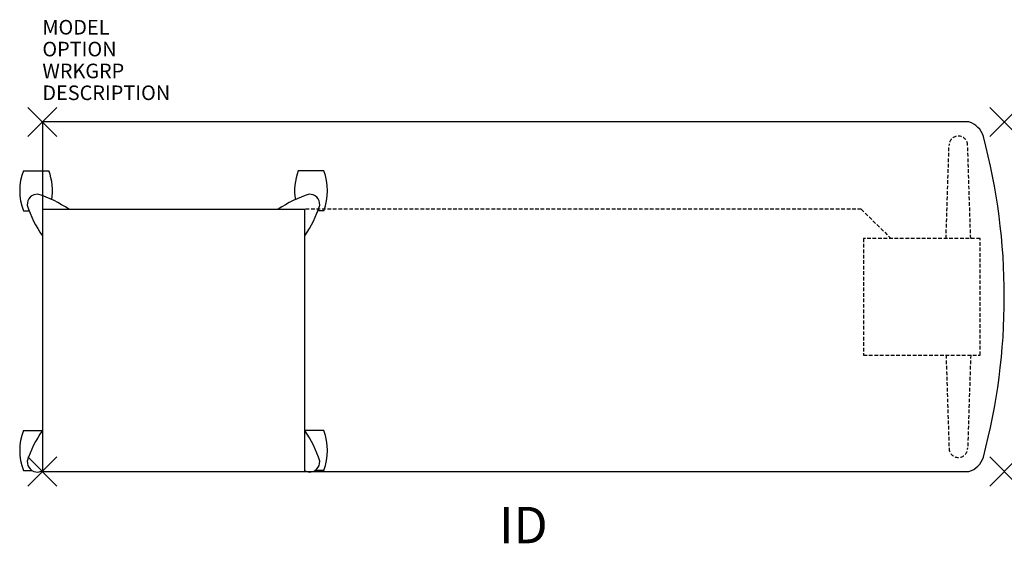
# Model space of a CAD drawing. Units: inches. Extents: x -1.6 to 66, y -28.9 to 7.
import ezdxf
from ezdxf.enums import TextEntityAlignment as Align

# ---------------------------------------------------------------- set-up
doc = ezdxf.new("R2010")
doc.units = ezdxf.units.IN
doc.header["$MEASUREMENT"] = 0
doc.header["$PDMODE"] = 3
doc.linetypes.add('HIDDEN', pattern=[0.375, 0.25, -0.125])
doc.layers.add('AFUST-P', color=6, linetype='Continuous')
doc.layers.add('AFUST-P-TN', color=7, linetype='Continuous')
doc.styles.add('FURNITURE-TAGS', font='SIMPLEX.shx')

msp = doc.modelspace()

# ---------------------------------------------------------------- linework, layer by layer
at = {"layer": 'AFUST-P', "color": 3, "linetype": 'Continuous'}
for p, q in [((0, 0), (0, -24)), ((0, -6), (18, -6)), ((18, -24), (18, -6))]:
    msp.add_line(p, q, dxfattribs=at)
at = {"layer": 'AFUST-P', "color": 3}
for p, q in [((63.565, 0), (0, 0)), ((-1.306, -3.349), (0.444, -3.349)), ((19.306, -3.349), (17.556, -3.349)), ((-1.306, -6.099), (-0.91, -6.099)), ((19.306, -6.099), (18.91, -6.099)), ((-1.306, -21.181), (0, -21.181)), ((19.306, -21.181), (18, -21.181)), ((-1.306, -23.931), (-0.703, -23.931)), ((0, -24), (63.565, -24)), ((19.306, -23.931), (18.703, -23.931))]:
    msp.add_line(p, q, dxfattribs=at)
at = {"layer": 'AFUST-P', "color": 9, "linetype": 'HIDDEN'}
for p, q in [((62.002, -8), (62.21, -1.587)), ((63.693, -8), (63.484, -1.587)), ((56.187, -6), (18.05, -6)), ((56.187, -6, 0), (58.221, -8, 0)), ((64.341, -8), (56.341, -8)), ((56.341, -8), (56.341, -16)), ((64.341, -16), (64.341, -8)), ((56.341, -16), (64.341, -16)), ((62.002, -16), (62.21, -22.413)), ((63.693, -16), (63.484, -22.413))]:
    msp.add_line(p, q, dxfattribs=at)
at = {"layer": 'AFUST-P', "color": 3}
for centre, radius, start, end in [((63.132, -1.436), 1.5, 17.08647, 73.22932), ((23.063, -12), 42.937, 345.14972, 14.85028), ((63.132, -22.564), 1.5, 286.77068, 342.91353)]:
    msp.add_arc(centre, radius, start, end, dxfattribs=at)
at = {"layer": 'AFUST-P', "color": 9, "linetype": 'HIDDEN'}
for centre, start, end in [((62.847, -1.608), 1.86019, 178.13981), ((62.847, -22.392), 181.86019, 358.13981)]:
    msp.add_arc(centre, 0.637, start, end, dxfattribs=at)
at = {"layer": 'AFUST-P', "color": 3, "linetype": 'Continuous'}
for centre, radius, start, end in [((2.35, -4.724), 3.906, 159.39031, 200.60969), ((-3.212, -4.724), 3.906, 350.77507, 20.60969), ((21.212, -4.724), 3.906, 159.39031, 189.22493), ((15.649, -4.724), 3.906, 339.39031, 20.60969), ((-0.319, -5.678), 0.717, 89.02767, 182.04453), ((-2.648, -12.47), 7.865, 55.35107, 72.68255), ((20.647, -12.47), 7.865, 107.31745, 124.64893), ((18.318, -5.678), 0.717, 357.95547, 90.97233), ((6.197, -3.486), 7.564, 197.05196, 214.99444), ((11.803, -3.486), 7.564, 325.00556, 342.94804), ((2.35, -22.556), 3.906, 159.39031, 200.60969), ((6.197, -25.514), 7.564, 145.00556, 162.94804), ((11.803, -25.514), 7.564, 17.05196, 34.99444), ((15.65, -22.556), 3.906, 339.39031, 20.60969), ((-0.319, -23.322), 0.717, 177.95547, 270.97233), ((18.318, -23.322), 0.717, 269.02767, 2.04453), ((-2.648, -16.53), 7.865, 287.31745, 289.67328), ((20.647, -16.53), 7.865, 250.32672, 252.68255)]:
    msp.add_arc(centre, radius, start, end, dxfattribs=at)
at = {"layer": 'AFUST-P', "color": 3}
for p in [(0, 0), (66, 0), (0, -24), (66, -24)]:
    msp.add_point(p, dxfattribs=at)

# ---------------------------------------------------------------- texts
at = {"layer": 'AFUST-P', "color": 7, "flags": 9}
for tag, p, s in [('MODEL', (0, 6), 'ATMTDP2466'), ('OPTION', (0, 4.5), ''), ('WRKGRP', (0, 3), ''), ('DESCRIPTION', (0, 1.5), 'AT MOBILE INSTRUCTORS DESK')]:
    msp.add_attdef(tag, p, s, height=1, dxfattribs=at)
at = {"layer": 'AFUST-P-TN', "style": 'FURNITURE-TAGS', "flags": 8}
msp.add_attdef('ID', text='ATMTDP2466', height=2.5, dxfattribs=at).set_placement((33, -28), align=Align.MIDDLE)

doc.saveas('drawing.dxf')
